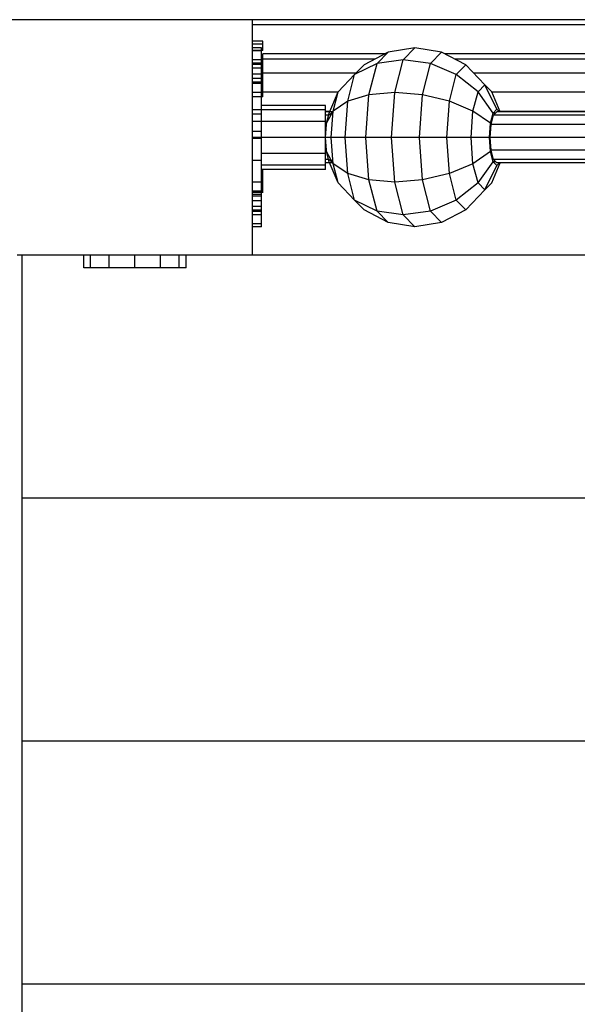
# Model space of a CAD drawing. Extents: x 0 to 14850, y 0 to 10500.
# Drawn here: x 7755 to 7973, y 5915 to 6300 of the extents above; entities that cross this region are included whole.
import ezdxf

# ---------------------------------------------------------------- set-up
doc = ezdxf.new("R2010")
doc.units = 0
doc.layers.add('STAB', color=7, linetype='Continuous')

msp = doc.modelspace()

# ---------------------------------------------------------------- linework, layer by layer
at = {"layer": 'STAB', "color": 32}
for p, q in [((8131.43, 6299.57), (7633.37, 6299.57)), ((7891.42, 6297.57), (7846.42, 6297.57)), ((7846.43, 6207.57), (7846.43, 6299.57)), ((8127.45, 6297.57), (7891.42, 6297.57)), ((7756.42, 6207.57), (7754.42, 6207.57)), ((7978.71, 6207.57), (7756.42, 6207.57)), ((7756.42, 6112.57), (7756.42, 6207.57)), ((8447.42, 6112.57), (7756.42, 6112.57)), ((7756.42, 6017.57), (7756.42, 6112.57)), ((7756.42, 5922.57), (7756.42, 6017.57)), ((8447.42, 6017.57), (7756.42, 6017.57)), ((8447.42, 5922.57), (7756.42, 5922.57)), ((7756.42, 5827.57), (7756.42, 5922.57))]:
    msp.add_line(p, q, dxfattribs=at)
at = {"layer": 'STAB'}
for p, q in [((7850.42, 6291.13), (7846.42, 6291.13)), ((7850.43, 6289.99), (7846.43, 6289.99)), ((7850.42, 6290.9), (7850.42, 6291.13)), ((7850.42, 6289.33), (7850.42, 6290.9)), ((7849.96, 6288.57), (7846.43, 6288.57)), ((7850.43, 6287.58), (7846.43, 6287.58)), ((7849.96, 6287.38), (7846.43, 6287.38)), ((7849.96, 6287.38), (7849.96, 6288.57)), ((7849.96, 6283.88), (7849.96, 6287.38)), ((7850.43, 6287.58), (7850.42, 6289.33)), ((7898.19, 6286.2), (7850.42, 6286.2)), ((7850.43, 6284.19), (7850.43, 6286.2)), ((8025.67, 6286.2), (7921.56, 6286.2)), ((7849.96, 6283.88), (7846.43, 6283.88)), ((7849.96, 6282.57), (7846.43, 6282.57)), ((7849.96, 6282.03), (7846.43, 6282.03)), ((7849.96, 6278.32), (7849.96, 6283.88)), ((7894.39, 6284.19), (7850.43, 6284.19)), ((7850.43, 6278.7), (7850.43, 6284.19)), ((8411.96, 6284.19), (7925.37, 6284.19)), ((7849.96, 6280.57), (7846.43, 6280.57)), ((7849.96, 6278.32), (7846.43, 6278.32)), ((7849.96, 6276.57), (7849.96, 6278.32)), ((7886.92, 6278.7), (7850.43, 6278.7)), ((7850.43, 6271.2), (7850.43, 6278.7)), ((8411.96, 6278.7), (7932.81, 6278.7)), ((7849.96, 6276.57), (7846.43, 6276.57)), ((7849.96, 6275.11), (7846.43, 6275.11)), ((7849.96, 6274.57), (7846.43, 6274.57)), ((7849.96, 6271.07), (7849.96, 6276.57)), ((7849.96, 6271.07), (7846.43, 6271.07)), ((7849.96, 6262.63), (7849.96, 6271.07)), ((7850.43, 6269.46), (7850.43, 6271.2)), ((7879.78, 6271.2), (7850.43, 6271.2)), ((8411.96, 6271.2), (7939.97, 6271.2)), ((7850.43, 6269.46), (7846.43, 6269.46)), ((7849.96, 6264.36), (7846.43, 6264.36)), ((7849.96, 6262.63), (7846.43, 6262.63)), ((7874.96, 6266.07), (7849.96, 6266.07)), ((7874.96, 6264.39), (7849.96, 6264.39)), ((7849.96, 6258.82), (7849.96, 6262.66)), ((7874.96, 6264.39), (7874.96, 6266.07)), ((7874.96, 6259.82), (7874.96, 6264.39)), ((7876.65, 6263.7), (7874.96, 6263.7)), ((7877.66, 6263.57), (7874.96, 6263.57)), ((7877.66, 6263.57), (7876.31, 6262.23)), ((7940.62, 6262.23), (7941.94, 6263.57)), ((7987.12, 6263.57), (7941.94, 6263.57)), ((8411.96, 6263.7), (7943.1, 6263.7)), ((7849.96, 6259.73), (7846.43, 6259.73)), ((7874.96, 6259.82), (7849.96, 6259.82)), ((7849.96, 6253.57), (7849.96, 6258.82)), ((7876.17, 6262.23), (7874.96, 6262.23)), ((7874.96, 6253.57), (7874.96, 6259.82)), ((7939.65, 6258.57), (7940.62, 6262.23)), ((7985.4, 6262.23), (7940.62, 6262.23)), ((7849.96, 6255.88), (7846.43, 6255.88)), ((7875.33, 6258.57), (7874.96, 6258.57)), ((7874.97, 6253.57), (7875.33, 6258.57)), ((7939.29, 6253.57), (7939.65, 6258.57)), ((7984.14, 6258.57), (7939.65, 6258.57)), ((7849.96, 6253.57), (7846.43, 6253.57)), ((7849.96, 6253.07), (7846.43, 6253.07)), ((7849.96, 6247.32), (7849.96, 6253.57)), ((7874.96, 6253.57), (7849.96, 6253.57)), ((7874.96, 6247.32), (7874.96, 6253.57)), ((7875.33, 6248.57), (7874.97, 6253.57)), ((7939.65, 6248.57), (7939.29, 6253.57)), ((7983.68, 6253.57), (7939.29, 6253.57)), ((7874.96, 6247.32), (7849.96, 6247.32)), ((7849.96, 6244.48), (7849.96, 6247.32)), ((7875.33, 6248.57), (7874.96, 6248.57)), ((7874.96, 6242.74), (7874.96, 6247.32)), ((7940.62, 6244.91), (7939.65, 6248.57)), ((7984.14, 6248.57), (7939.65, 6248.57)), ((7849.96, 6244.51), (7846.43, 6244.51)), ((7849.96, 6242.74), (7849.96, 6244.48)), ((7876.17, 6244.91), (7874.96, 6244.91)), ((7877.66, 6243.57), (7874.96, 6243.57)), ((7877.66, 6243.57), (7876.31, 6244.91)), ((7941.94, 6243.57), (7940.62, 6244.91)), ((7985.4, 6244.91), (7940.62, 6244.91)), ((7987.12, 6243.57), (7941.94, 6243.57)), ((7849.96, 6236.07), (7849.96, 6242.74)), ((7874.96, 6242.74), (7849.96, 6242.74)), ((7874.96, 6241.07), (7849.96, 6241.07)), ((7850.43, 6231.94), (7850.43, 6241.07)), ((7874.96, 6241.07), (7874.96, 6242.74)), ((7849.96, 6236.07), (7846.43, 6236.07)), ((7849.96, 6228.82), (7849.96, 6236.07)), ((7849.96, 6232.57), (7846.43, 6232.57)), ((7849.96, 6232.03), (7846.43, 6232.03)), ((7849.96, 6231.28), (7846.42, 6231.28)), ((7849.96, 6230.57), (7846.43, 6230.57)), ((7849.96, 6228.82), (7846.43, 6228.82)), ((7849.96, 6228.57), (7849.96, 6228.82)), ((7849.96, 6223.26), (7849.96, 6228.57)), ((7849.96, 6226.57), (7846.43, 6226.57)), ((7849.96, 6225.11), (7846.43, 6225.11)), ((7849.96, 6224.57), (7846.43, 6224.57)), ((7849.96, 6223.26), (7846.43, 6223.26)), ((7849.96, 6219.76), (7849.96, 6223.26)), ((7849.96, 6219.76), (7846.43, 6219.76)), ((7849.96, 6218.57), (7846.43, 6218.57)), ((7849.96, 6218.57), (7849.96, 6219.76)), ((7780.43, 6202.57), (7780.43, 6207.57)), ((7783.1, 6202.57), (7783.1, 6207.57)), ((7790.43, 6202.57), (7790.43, 6207.57)), ((7800.43, 6202.57), (7800.43, 6207.57)), ((7810.43, 6202.57), (7810.43, 6207.57)), ((7817.75, 6202.57), (7817.75, 6207.57)), ((7820.43, 6202.57), (7820.43, 6207.57)), ((7783.1, 6202.57), (7780.43, 6202.57)), ((7790.43, 6202.57), (7783.1, 6202.57)), ((7800.43, 6202.57), (7790.43, 6202.57)), ((7810.43, 6202.57), (7800.43, 6202.57)), ((7817.75, 6202.57), (7810.43, 6202.57)), ((7820.43, 6202.57), (7817.75, 6202.57))]:
    msp.add_line(p, q, dxfattribs=at)
at = {"layer": 'STAB', "color": 40}
for p, q in [((7899.43, 6286.85), (7890.01, 6281.88)), ((7895.1, 6282.39), (7899.43, 6286.85)), ((7909.88, 6288.57), (7899.43, 6286.85)), ((7905.32, 6283.88), (7909.88, 6288.57)), ((7920.32, 6286.85), (7909.88, 6288.57)), ((7915.98, 6282.39), (7920.32, 6286.85)), ((7929.74, 6281.88), (7920.32, 6286.85)), ((7895.1, 6282.39), (7886.33, 6278.09)), ((7886.33, 6278.09), (7890.01, 6281.88)), ((7891.92, 6270.21), (7895.1, 6282.39)), ((7905.32, 6283.88), (7895.1, 6282.39)), ((7901.98, 6271.07), (7905.32, 6283.88)), ((7915.98, 6282.39), (7905.32, 6283.88)), ((7912.81, 6270.21), (7915.98, 6282.39)), ((7926.05, 6278.09), (7915.98, 6282.39)), ((7926.05, 6278.09), (7929.74, 6281.88)), ((7937.22, 6274.14), (7929.74, 6281.88)), ((7879.86, 6271.38), (7886.33, 6278.09)), ((7883.63, 6267.73), (7886.33, 6278.09)), ((7923.35, 6267.73), (7926.05, 6278.09)), ((7934.54, 6271.38), (7926.05, 6278.09)), ((7934.54, 6271.38), (7937.22, 6274.14)), ((7939.89, 6271.38), (7937.22, 6274.14)), ((7941.93, 6264.55), (7937.22, 6274.14)), ((7876.4, 6263.09), (7879.86, 6271.38)), ((7877.9, 6263.85), (7879.86, 6271.38)), ((7901.98, 6271.07), (7891.92, 6270.21)), ((7900.76, 6253.57), (7901.98, 6271.07)), ((7912.81, 6270.21), (7901.98, 6271.07)), ((7932.57, 6263.85), (7934.54, 6271.38)), ((7940.5, 6263.08), (7934.54, 6271.38)), ((7943.16, 6263.57), (7939.89, 6271.38)), ((7883.63, 6267.73), (7877.9, 6263.85)), ((7882.64, 6253.57), (7883.63, 6267.73)), ((7891.92, 6270.21), (7883.63, 6267.73)), ((7890.76, 6253.57), (7891.92, 6270.21)), ((7911.65, 6253.57), (7912.81, 6270.21)), ((7923.35, 6267.73), (7912.81, 6270.21)), ((7922.36, 6253.57), (7923.35, 6267.73)), ((7932.57, 6263.85), (7923.35, 6267.73)), ((7875.35, 6259.07), (7877.9, 6263.85)), ((7875.35, 6259.07), (7876.4, 6263.09)), ((7877.18, 6253.57), (7877.9, 6263.85)), ((7931.86, 6253.57), (7932.57, 6263.85)), ((7939.46, 6259.06), (7932.57, 6263.85)), ((7939.46, 6259.06), (7940.5, 6263.08)), ((7940.5, 6263.08), (7941.93, 6264.55)), ((7941.45, 6263.08), (7940.5, 6263.08)), ((7942.89, 6263.57), (7941.93, 6264.55)), ((7874.96, 6253.57), (7875.35, 6259.07)), ((7939.07, 6253.57), (7939.46, 6259.06)), ((7939.78, 6259.06), (7939.46, 6259.06)), ((7875.35, 6248.07), (7874.96, 6253.57)), ((7877.18, 6253.57), (7874.96, 6253.57)), ((7882.64, 6253.57), (7877.18, 6253.57)), ((7877.9, 6243.28), (7877.18, 6253.57)), ((7890.76, 6253.57), (7882.64, 6253.57)), ((7883.63, 6239.41), (7882.64, 6253.57)), ((7900.76, 6253.57), (7890.76, 6253.57)), ((7891.92, 6236.92), (7890.76, 6253.57)), ((7911.65, 6253.57), (7900.76, 6253.57)), ((7901.98, 6236.07), (7900.76, 6253.57)), ((7922.36, 6253.57), (7911.65, 6253.57)), ((7912.81, 6236.92), (7911.65, 6253.57)), ((7931.86, 6253.57), (7922.36, 6253.57)), ((7923.35, 6239.41), (7922.36, 6253.57)), ((7939.07, 6253.57), (7931.86, 6253.57)), ((7932.57, 6243.28), (7931.86, 6253.57)), ((7939.46, 6248.08), (7939.07, 6253.57)), ((7939.29, 6253.57), (7939.07, 6253.57)), ((7876.4, 6244.04), (7875.35, 6248.07)), ((7877.9, 6243.28), (7875.35, 6248.07)), ((7939.46, 6248.08), (7932.57, 6243.28)), ((7940.5, 6244.06), (7939.46, 6248.08)), ((7939.78, 6248.08), (7939.46, 6248.08)), ((7879.86, 6235.75), (7876.4, 6244.04)), ((7934.54, 6235.75), (7940.5, 6244.06)), ((7939.89, 6235.75), (7943.16, 6243.57)), ((7941.93, 6242.59), (7940.5, 6244.06)), ((7941.45, 6244.06), (7940.5, 6244.06)), ((7941.93, 6242.59), (7942.89, 6243.57)), ((7883.63, 6239.41), (7877.9, 6243.28)), ((7879.86, 6235.75), (7877.9, 6243.28)), ((7932.57, 6243.28), (7923.35, 6239.41)), ((7934.54, 6235.75), (7932.57, 6243.28)), ((7937.22, 6233), (7941.93, 6242.59)), ((7886.33, 6229.04), (7879.86, 6235.75)), ((7891.92, 6236.92), (7883.63, 6239.41)), ((7886.33, 6229.04), (7883.63, 6239.41)), ((7901.98, 6236.07), (7891.92, 6236.92)), ((7895.1, 6224.74), (7891.92, 6236.92)), ((7912.81, 6236.92), (7901.98, 6236.07)), ((7905.32, 6223.26), (7901.98, 6236.07)), ((7923.35, 6239.41), (7912.81, 6236.92)), ((7915.98, 6224.74), (7912.81, 6236.92)), ((7926.05, 6229.04), (7923.35, 6239.41)), ((7934.54, 6235.75), (7926.05, 6229.04)), ((7937.22, 6233), (7934.54, 6235.75)), ((7937.22, 6233), (7939.89, 6235.75)), ((7929.74, 6225.25), (7937.22, 6233)), ((7890.01, 6225.25), (7886.33, 6229.04)), ((7895.1, 6224.74), (7886.33, 6229.04)), ((7926.05, 6229.04), (7915.98, 6224.74)), ((7929.74, 6225.25), (7926.05, 6229.04)), ((7899.43, 6220.28), (7890.01, 6225.25)), ((7905.32, 6223.26), (7895.1, 6224.74)), ((7899.43, 6220.28), (7895.1, 6224.74)), ((7915.98, 6224.74), (7905.32, 6223.26)), ((7920.32, 6220.28), (7915.98, 6224.74)), ((7929.74, 6225.25), (7920.32, 6220.28)), ((7909.88, 6218.57), (7899.43, 6220.28)), ((7909.88, 6218.57), (7905.32, 6223.26)), ((7920.32, 6220.28), (7909.88, 6218.57))]:
    msp.add_line(p, q, dxfattribs=at)

doc.saveas('drawing.dxf')
